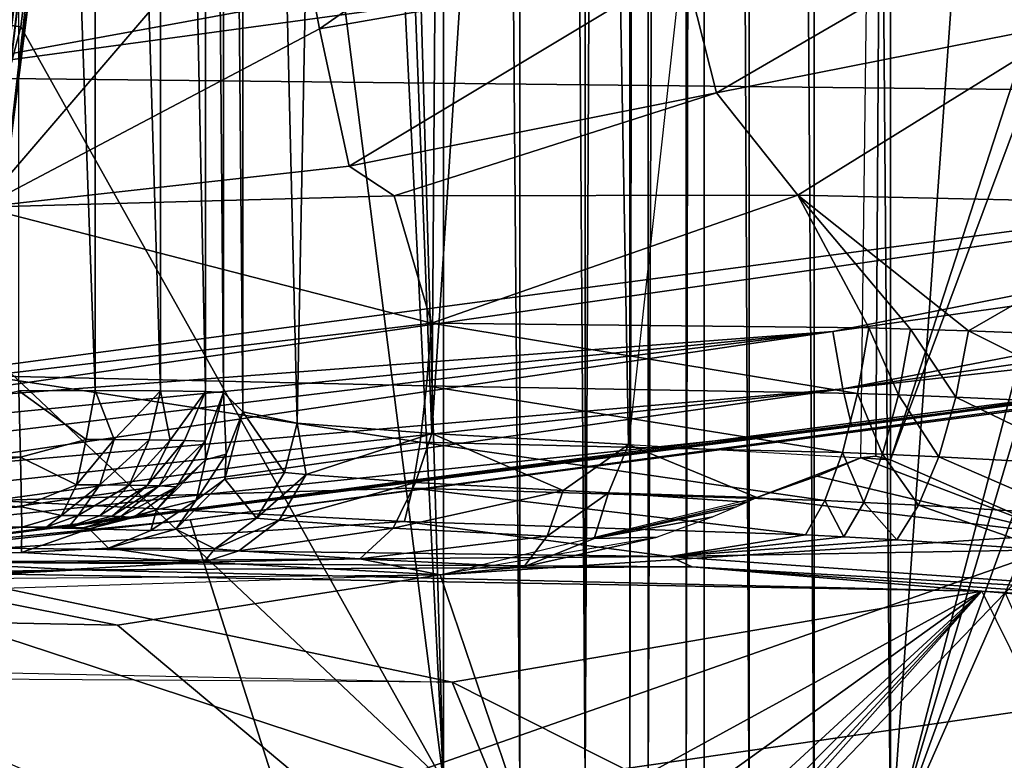
# Model space of a CAD drawing. Extents: x 0 to 60, y 0 to 37.
# Drawn here: x 14.5 to 17.4, y 4.7 to 6.9 of the extents above; entities that cross this region are included whole.
import ezdxf

# ---------------------------------------------------------------- set-up
doc = ezdxf.new("R2010")
doc.units = 0
doc.layers.add('PORCELANA', color=60, linetype='CONTINUOUS')

msp = doc.modelspace()

# ---------------------------------------------------------------- linework, layer by layer
at = {"layer": 'PORCELANA'}
for points in [[(16.8509, 32.4838, 40.3433), (17.0744, 4.4755, 40.3001), (17.0744, 32.5072, 40.3001), (16.8509, 32.4838, 40.3433)], [(17.0744, 4.4755, 40.3001), (18.65, 26.4914, 40.3001), (17.0744, 32.5072, 40.3001), (17.0744, 4.4755, 40.3001)], [(16.6597, 32.4609, 40.4665), (16.8509, 4.4989, 40.3433), (16.8509, 32.4838, 40.3433), (16.6597, 32.4609, 40.4665)], [(16.8509, 32.4838, 40.3433), (16.8509, 4.4989, 40.3433), (17.0744, 4.4755, 40.3001), (16.8509, 32.4838, 40.3433)], [(16.5281, 32.4391, 40.652), (16.6597, 4.5218, 40.4665), (16.6597, 32.4609, 40.4665), (16.5281, 32.4391, 40.652)], [(16.6597, 32.4609, 40.4665), (16.6597, 4.5218, 40.4665), (16.8509, 4.4989, 40.3433), (16.6597, 32.4609, 40.4665)], [(16.475, 4.5636, 40.8739), (16.475, 32.4191, 40.8739), (16.3636, 4.6774, 43.4263), (16.475, 4.5636, 40.8739)], [(16.3636, 4.6774, 43.4263), (16.475, 32.4191, 40.8739), (16.3636, 32.3053, 43.4263), (16.3636, 4.6774, 43.4263)], [(16.475, 4.5636, 40.8739), (16.5281, 32.4391, 40.652), (16.475, 32.4191, 40.8739), (16.475, 4.5636, 40.8739)], [(16.475, 4.5636, 40.8739), (16.5281, 4.5435, 40.652), (16.5281, 32.4391, 40.652), (16.475, 4.5636, 40.8739)], [(16.5281, 32.4391, 40.652), (16.5281, 4.5435, 40.652), (16.6597, 4.5218, 40.4665), (16.5281, 32.4391, 40.652)], [(15.7641, 32.2994, 44.0001), (15.3655, 18.4914, 44.0001), (15.7641, 4.6833, 44.0001), (15.7641, 32.2994, 44.0001)], [(15.9878, 4.6824, 43.9569), (15.9878, 32.3003, 43.9569), (15.7641, 32.2994, 44.0001), (15.9878, 4.6824, 43.9569)], [(15.9878, 4.6824, 43.9569), (15.7641, 32.2994, 44.0001), (15.7641, 4.6833, 44.0001), (15.9878, 4.6824, 43.9569)], [(16.179, 4.6809, 43.8336), (16.179, 32.3018, 43.8336), (15.9878, 32.3003, 43.9569), (16.179, 4.6809, 43.8336)], [(16.179, 4.6809, 43.8336), (15.9878, 32.3003, 43.9569), (15.9878, 4.6824, 43.9569), (16.179, 4.6809, 43.8336)], [(16.3105, 4.6792, 43.6481), (16.3105, 32.3035, 43.6481), (16.179, 4.6809, 43.8336), (16.3105, 4.6792, 43.6481)], [(16.179, 4.6809, 43.8336), (16.3105, 32.3035, 43.6481), (16.179, 32.3018, 43.8336), (16.179, 4.6809, 43.8336)], [(16.3636, 4.6774, 43.4263), (16.3636, 32.3053, 43.4263), (16.3105, 4.6792, 43.6481), (16.3636, 4.6774, 43.4263)], [(16.3105, 4.6792, 43.6481), (16.3636, 32.3053, 43.4263), (16.3105, 32.3035, 43.6481), (16.3105, 4.6792, 43.6481)], [(17.0744, 4.4755, 40.3001), (18.65, 10.4913, 40.3001), (18.65, 26.4914, 40.3001), (17.0744, 4.4755, 40.3001)], [(15.7641, 4.6833, 44.0001), (15.3655, 18.4914, 44.0001), (15.2719, 14.614, 44.0001), (15.7641, 4.6833, 44.0001)], [(11.2324, 3.8832, 83.6002), (14.5958, 12.4019, 83.6002), (8.8701, 17.7821, 83.6002), (11.2324, 3.8832, 83.6002)], [(15.7641, 4.6833, 44.0001), (15.2719, 14.614, 44.0001), (14.9914, 10.7457, 44.0001), (15.7641, 4.6833, 44.0001)], [(16.3067, 5.6717, 39.1621), (16.1806, 12.6403, 39.2235), (17.0744, 12.6448, 39.0001), (16.3067, 5.6717, 39.1621)], [(16.9872, 5.6319, 39.0021), (17.0744, 12.6448, 39.0001), (17.0313, 5.6373, 39.0006), (16.9872, 5.6319, 39.0021)], [(17.0744, 12.6448, 39.0001), (17.0744, 5.6264, 39.0001), (17.0313, 5.6373, 39.0006), (17.0744, 12.6448, 39.0001)], [(18.65, 10.4913, 39.0001), (17.0744, 5.6264, 39.0001), (17.0744, 12.6448, 39.0001), (18.65, 10.4913, 39.0001)], [(15.7298, 5.7036, 39.5577), (16.1806, 12.6403, 39.2235), (16.3067, 5.6717, 39.1621), (15.7298, 5.7036, 39.5577)], [(15.7298, 5.7036, 39.5577), (15.7788, 12.6008, 39.5104), (16.1806, 12.6403, 39.2235), (15.7298, 5.7036, 39.5577)], [(15.7298, 5.7036, 39.5577), (15.4649, 12.5372, 39.8904), (15.7788, 12.6008, 39.5104), (15.7298, 5.7036, 39.5577)], [(15.335, 5.7335, 40.1355), (15.1762, 12.3561, 40.8172), (15.4649, 12.5372, 39.8904), (15.335, 5.7335, 40.1355)], [(15.335, 5.7335, 40.1355), (15.4649, 12.5372, 39.8904), (15.7298, 5.7036, 39.5577), (15.335, 5.7335, 40.1355)], [(12.1729, 4.1243, 83.6002), (14.5958, 12.4019, 83.6002), (11.2324, 3.8832, 83.6002), (12.1729, 4.1243, 83.6002)], [(12.1729, 4.1243, 83.6002), (13.8825, 6.3496, 83.6002), (14.5958, 12.4019, 83.6002), (12.1729, 4.1243, 83.6002)], [(14.6646, 12.4073, 81.6002), (13.7928, 9.1248, 81.6002), (13.9722, 6.3583, 81.6002), (14.6646, 12.4073, 81.6002)], [(13.8825, 6.3496, 83.6002), (14.1232, 6.3117, 83.5368), (14.5958, 12.4019, 83.6002), (13.8825, 6.3496, 83.6002)], [(14.6927, 12.0377, 81.4502), (14.6646, 12.4073, 81.6002), (13.9722, 6.3583, 81.6002), (14.6927, 12.0377, 81.4502)], [(14.5958, 12.4019, 83.6002), (14.1232, 6.3117, 83.5368), (14.8239, 12.1186, 83.5332), (14.5958, 12.4019, 83.6002)], [(14.2351, 6.294, 81.6002), (13.5051, 8.6609, 81.6002), (14.9518, 12.374, 81.6002), (14.2351, 6.294, 81.6002)], [(14.2351, 6.294, 81.6002), (14.9518, 12.374, 81.6002), (14.3127, 6.2818, 81.6163), (14.2351, 6.294, 81.6002)], [(14.3127, 6.2818, 81.6163), (14.9518, 12.374, 81.6002), (15.0303, 12.1017, 81.627), (14.3127, 6.2818, 81.6163)], [(15.151, 12.3584, 81.8089), (15.0938, 12.3629, 83.122), (14.3759, 6.2718, 83.122), (15.151, 12.3584, 81.8089)], [(15.0938, 12.3629, 83.122), (15.0063, 12.1037, 83.3502), (14.3759, 6.2718, 83.122), (15.0938, 12.3629, 83.122)], [(15.151, 12.3584, 81.8089), (14.3759, 6.2718, 83.122), (14.4325, 6.2629, 81.8089), (15.151, 12.3584, 81.8089)], [(14.4604, 6.2893, 81.2002), (14.3798, 10.7499, 44.8949), (15.1564, 12.3727, 81.2002), (14.4604, 6.2893, 81.2002)], [(15.1299, 12.0936, 81.8002), (15.151, 12.3584, 81.8089), (14.4325, 6.2629, 81.8089), (15.1299, 12.0936, 81.8002)], [(15.1762, 12.3561, 40.8172), (15.1762, 5.7674, 40.8172), (15.1191, 12.1285, 42.1263), (15.1762, 12.3561, 40.8172)], [(15.1762, 5.7674, 40.8172), (15.1762, 12.3561, 40.8172), (15.335, 5.7335, 40.1355), (15.1762, 5.7674, 40.8172)], [(15.1191, 12.1285, 42.1263), (15.1191, 5.8238, 42.1263), (15.0668, 12.1165, 42.3462), (15.1191, 12.1285, 42.1263)], [(15.1191, 12.1285, 42.1263), (15.1762, 5.7674, 40.8172), (15.1191, 5.8238, 42.1263), (15.1191, 12.1285, 42.1263)], [(14.3028, 6.2833, 83.3627), (14.8239, 12.1186, 83.5332), (14.1232, 6.3117, 83.5368), (14.3028, 6.2833, 83.3627)], [(15.0063, 12.1037, 83.3502), (14.8239, 12.1186, 83.5332), (14.3028, 6.2833, 83.3627), (15.0063, 12.1037, 83.3502)], [(14.3759, 6.2718, 83.122), (15.0063, 12.1037, 83.3502), (14.3028, 6.2833, 83.3627), (14.3759, 6.2718, 83.122)], [(14.3127, 6.2818, 81.6163), (15.0303, 12.1017, 81.627), (14.3779, 6.2715, 81.6619), (14.3127, 6.2818, 81.6163)], [(14.3779, 6.2715, 81.6619), (15.0303, 12.1017, 81.627), (15.1032, 12.0958, 81.7002), (14.3779, 6.2715, 81.6619)], [(14.3779, 6.2715, 81.6619), (15.1032, 12.0958, 81.7002), (14.42, 6.2649, 81.7298), (14.3779, 6.2715, 81.6619)], [(14.42, 6.2649, 81.7298), (15.1032, 12.0958, 81.7002), (15.1299, 12.0936, 81.8002), (14.42, 6.2649, 81.7298)], [(14.42, 6.2649, 81.7298), (15.1299, 12.0936, 81.8002), (14.4325, 6.2629, 81.8089), (14.42, 6.2649, 81.7298)], [(14.7447, 12.1037, 42.6563), (14.7432, 5.8295, 42.6569), (14.5196, 12.105, 42.7001), (14.7447, 12.1037, 42.6563)], [(14.5196, 12.105, 42.7001), (14.7432, 5.8295, 42.6569), (14.5196, 5.8287, 42.7001), (14.5196, 12.105, 42.7001)], [(14.7447, 12.1037, 42.6563), (14.9345, 5.8288, 42.5336), (14.7432, 5.8295, 42.6569), (14.7447, 12.1037, 42.6563)], [(14.9361, 12.1078, 42.532), (14.9345, 5.8288, 42.5336), (14.7447, 12.1037, 42.6563), (14.9361, 12.1078, 42.532)], [(14.9361, 12.1078, 42.532), (15.066, 5.8268, 42.3481), (14.9345, 5.8288, 42.5336), (14.9361, 12.1078, 42.532)], [(15.0668, 12.1165, 42.3462), (15.066, 5.8268, 42.3481), (14.9361, 12.1078, 42.532), (15.0668, 12.1165, 42.3462)], [(15.0668, 12.1165, 42.3462), (15.1191, 5.8238, 42.1263), (15.066, 5.8268, 42.3481), (15.0668, 12.1165, 42.3462)], [(13.9722, 6.3583, 81.6002), (14.0653, 6.344, 81.3945), (14.6927, 12.0377, 81.4502), (13.9722, 6.3583, 81.6002)], [(14.6927, 12.0377, 81.4502), (14.0653, 6.344, 81.3945), (14.2386, 6.3175, 81.2514), (14.6927, 12.0377, 81.4502)], [(14.6927, 12.0377, 81.4502), (14.2386, 6.3175, 81.2514), (14.8751, 12.023, 81.2672), (14.6927, 12.0377, 81.4502)], [(14.8751, 12.023, 81.2672), (14.2386, 6.3175, 81.2514), (14.9723, 10.3357, 81.2002), (14.8751, 12.023, 81.2672)], [(14.5245, 6.8955, 44.0001), (14.9914, 10.7457, 44.0001), (14.3562, 6.92, 44.0381), (14.5245, 6.8955, 44.0001)], [(14.9914, 10.7457, 44.0001), (14.5245, 6.8955, 44.0001), (15.7641, 4.6833, 44.0001), (14.9914, 10.7457, 44.0001)], [(18.7505, 10.1163, 39.0001), (17.0744, 5.6264, 39.0001), (18.65, 10.4913, 39.0001), (18.7505, 10.1163, 39.0001)], [(17.0744, 4.4755, 40.3001), (18.7505, 10.1163, 40.3001), (18.65, 10.4913, 40.3001), (17.0744, 4.4755, 40.3001)], [(14.9723, 10.3357, 81.2002), (14.2386, 6.3175, 81.2514), (14.4564, 6.2841, 81.2002), (14.9723, 10.3357, 81.2002)], [(14.4564, 6.2841, 81.2002), (14.4604, 6.2893, 81.2002), (14.9723, 10.3357, 81.2002), (14.4564, 6.2841, 81.2002)], [(14.9723, 10.3357, 81.2002), (14.4604, 6.2893, 81.2002), (14.9754, 10.3354, 81.2002), (14.9723, 10.3357, 81.2002)], [(18.7505, 10.1163, 39.0001), (17.5744, 5.408, 39.0001), (17.0744, 5.6264, 39.0001), (18.7505, 10.1163, 39.0001)], [(19.0251, 9.8418, 40.3001), (18.7505, 10.1163, 40.3001), (17.0744, 4.4755, 40.3001), (19.0251, 9.8418, 40.3001)], [(17.0744, 4.4755, 40.3001), (19.4001, 9.7413, 40.3001), (19.0251, 9.8418, 40.3001), (17.0744, 4.4755, 40.3001)], [(19.6882, 4.2301, 40.3001), (19.4001, 9.7413, 40.3001), (17.0744, 4.4755, 40.3001), (19.6882, 4.2301, 40.3001)], [(15.3019, 7.4071, 34.2932), (14.1811, 7.9066, 34.2631), (14.4097, 6.3672, 34.2551), (15.3019, 7.4071, 34.2932)], [(20.3201, 6.6804, 5.4935), (14.1183, 6.748, 5.0459), (20.3201, 7.5892, 5.4935), (20.3201, 6.6804, 5.4935)], [(17.1969, 7.3111, 5.3023), (20.3201, 7.5892, 5.4935), (14.1183, 6.748, 5.0459), (17.1969, 7.3111, 5.3023)], [(16.3606, 7.556, 34.4711), (15.3019, 7.4071, 34.2932), (15.4003, 6.8895, 34.2919), (16.3606, 7.556, 34.4711)], [(15.4003, 6.8895, 34.2919), (16.4698, 7.0765, 34.4762), (16.3606, 7.556, 34.4711), (15.4003, 6.8895, 34.2919)], [(15.4003, 6.8895, 34.2919), (15.3019, 7.4071, 34.2932), (14.4097, 6.3672, 34.2551), (15.4003, 6.8895, 34.2919)], [(17.1969, 7.3111, 5.3023), (14.1183, 6.748, 5.0459), (14.0866, 6.9925, 5.1085), (17.1969, 7.3111, 5.3023)], [(17.5246, 7.26, 34.8159), (16.4698, 7.0765, 34.4762), (16.5643, 6.7016, 34.4793), (17.5246, 7.26, 34.8159)], [(17.5246, 7.26, 34.8159), (16.5643, 6.7016, 34.4793), (17.6256, 6.9122, 34.8274), (17.5246, 7.26, 34.8159)], [(15.4879, 6.4868, 34.2903), (16.4698, 7.0765, 34.4762), (15.4003, 6.8895, 34.2919), (15.4879, 6.4868, 34.2903)], [(16.5643, 6.7016, 34.4793), (16.4698, 7.0765, 34.4762), (15.4879, 6.4868, 34.2903), (16.5643, 6.7016, 34.4793)], [(14.3562, 6.92, 44.0381), (14.305, 6.0594, 44.0001), (14.5245, 6.8955, 44.0001), (14.3562, 6.92, 44.0381)], [(16.5643, 6.7016, 34.4793), (16.8027, 6.4017, 34.5209), (17.6256, 6.9122, 34.8274), (16.5643, 6.7016, 34.4793)], [(17.6256, 6.9122, 34.8274), (16.8027, 6.4017, 34.5209), (17.9484, 6.3762, 34.9069), (17.6256, 6.9122, 34.8274)], [(15.7641, 4.6833, 44.0001), (14.5245, 6.8955, 44.0001), (14.305, 6.0594, 44.0001), (15.7641, 4.6833, 44.0001)], [(15.4003, 6.8895, 34.2919), (14.4097, 6.3672, 34.2551), (15.4879, 6.4868, 34.2903), (15.4003, 6.8895, 34.2919)], [(14.1183, 5.8572, 5.0459), (14.1183, 6.748, 5.0459), (20.3201, 6.6804, 5.4935), (14.1183, 5.8572, 5.0459)], [(15.4879, 6.4868, 34.2903), (15.6192, 6.3997, 34.3016), (16.5643, 6.7016, 34.4793), (15.4879, 6.4868, 34.2903)], [(16.5643, 6.7016, 34.4793), (15.6192, 6.3997, 34.3016), (16.8027, 6.4017, 34.5209), (16.5643, 6.7016, 34.4793)], [(14.1183, 5.8572, 5.0459), (20.3201, 6.6804, 5.4935), (14.1124, 5.7915, 5.0412), (14.1183, 5.8572, 5.0459)], [(14.1124, 5.7915, 5.0412), (20.3201, 6.6804, 5.4935), (16.9048, 6.0029, 5.2114), (14.1124, 5.7915, 5.0412)], [(20.3526, 6.4901, 5.4572), (16.9048, 6.0029, 5.2114), (20.3201, 6.6804, 5.4935), (20.3526, 6.4901, 5.4572)], [(15.4879, 6.4868, 34.2903), (14.4097, 6.3672, 34.2551), (15.6192, 6.3997, 34.3016), (15.4879, 6.4868, 34.2903)], [(16.9348, 5.8342, 5.1007), (16.9048, 6.0029, 5.2114), (20.3526, 6.4901, 5.4572), (16.9348, 5.8342, 5.1007)], [(16.9348, 5.8342, 5.1007), (20.3526, 6.4901, 5.4572), (20.3856, 6.3291, 5.3494), (16.9348, 5.8342, 5.1007)], [(15.6192, 6.3997, 34.3016), (14.4097, 6.3672, 34.2551), (15.7284, 6.0273, 34.3743), (15.6192, 6.3997, 34.3016)], [(15.6192, 6.3997, 34.3016), (15.7284, 6.0273, 34.3743), (16.8027, 6.4017, 34.5209), (15.6192, 6.3997, 34.3016)], [(16.8027, 6.4017, 34.5209), (15.7284, 6.0273, 34.3743), (17.011, 6.0128, 34.6286), (16.8027, 6.4017, 34.5209)], [(16.8027, 6.4017, 34.5209), (17.133, 6.0094, 34.6637), (17.303, 6.0043, 34.7159), (16.8027, 6.4017, 34.5209)], [(16.8027, 6.4017, 34.5209), (17.011, 6.0128, 34.6286), (17.133, 6.0094, 34.6637), (16.8027, 6.4017, 34.5209)], [(17.303, 6.0043, 34.7159), (17.9484, 6.3762, 34.9069), (16.8027, 6.4017, 34.5209), (17.303, 6.0043, 34.7159)], [(15.7284, 6.0273, 34.3743), (14.4097, 6.3672, 34.2551), (14.4234, 5.8724, 34.3858), (15.7284, 6.0273, 34.3743)], [(17.303, 6.0043, 34.7159), (17.7797, 5.9863, 34.8834), (17.9484, 6.3762, 34.9069), (17.303, 6.0043, 34.7159)], [(20.4141, 6.2224, 5.187), (16.9348, 5.8342, 5.1007), (20.3856, 6.3291, 5.3494), (20.4141, 6.2224, 5.187)], [(20.4141, 6.2224, 5.187), (16.9613, 5.7241, 4.9309), (16.9348, 5.8342, 5.1007), (20.4141, 6.2224, 5.187)], [(20.4336, 6.1864, 4.9948), (16.9613, 5.7241, 4.9309), (20.4141, 6.2224, 5.187), (20.4336, 6.1864, 4.9948)], [(20.4336, 6.1864, 4.9948), (13.5562, 5.291, 4.5003), (16.9613, 5.7241, 4.9309), (20.4336, 6.1864, 4.9948)], [(20.0385, 6.125, 3.1922), (13.5562, 5.291, 4.5003), (20.4336, 6.1864, 4.9948), (20.0385, 6.125, 3.1922)], [(20.0001, 6.1191, 3), (13.5562, 5.291, 4.5003), (20.0385, 6.125, 3.1922), (20.0001, 6.1191, 3)], [(15.0215, 5.4509), (13.5562, 5.291, 4.5003), (20.0001, 6.1191, 3), (15.0215, 5.4509)], [(15.0215, 5.4509), (20.0001, 6.1191, 3), (19.4673, 6.0383), (15.0215, 5.4509)], [(13.9051, 5.2931, 44.0001), (15.7641, 4.6833, 44.0001), (14.305, 6.0594, 44.0001), (13.9051, 5.2931, 44.0001)], [(15.2995, 4.5771), (15.0215, 5.4509), (19.4673, 6.0383), (15.2995, 4.5771)], [(15.2995, 4.5771), (19.4673, 6.0383), (22.6882, 5.6471), (15.2995, 4.5771)], [(25.9037, 6.0426, 0.0536), (25.9323, 5.899, 0.2), (17.331, 4.6273, 0.0536), (25.9037, 6.0426, 0.0536)], [(17.331, 4.6273, 0.0536), (22.6882, 5.6471), (25.9037, 6.0426, 0.0536), (17.331, 4.6273, 0.0536)], [(15.7284, 6.0273, 34.3743), (14.4234, 5.8724, 34.3858), (15.7141, 5.8434, 34.462), (15.7284, 6.0273, 34.3743)], [(16.9776, 5.821, 34.7099), (15.7284, 6.0273, 34.3743), (15.7141, 5.8434, 34.462), (16.9776, 5.821, 34.7099)], [(16.9776, 5.821, 34.7099), (17.011, 6.0128, 34.6286), (15.7284, 6.0273, 34.3743), (16.9776, 5.821, 34.7099)], [(17.0978, 5.8168, 34.7442), (17.011, 6.0128, 34.6286), (16.9776, 5.821, 34.7099), (17.0978, 5.8168, 34.7442)], [(17.133, 6.0094, 34.6637), (17.011, 6.0128, 34.6286), (17.0978, 5.8168, 34.7442), (17.133, 6.0094, 34.6637)], [(17.133, 6.0094, 34.6637), (17.0978, 5.8168, 34.7442), (17.2654, 5.8104, 34.7953), (17.133, 6.0094, 34.6637)], [(17.303, 6.0043, 34.7159), (17.133, 6.0094, 34.6637), (17.2654, 5.8104, 34.7953), (17.303, 6.0043, 34.7159)], [(17.303, 6.0043, 34.7159), (17.2654, 5.8104, 34.7953), (17.7356, 5.7889, 34.9592), (17.303, 6.0043, 34.7159)], [(17.7356, 5.7889, 34.9592), (17.7797, 5.9863, 34.8834), (17.303, 6.0043, 34.7159), (17.7356, 5.7889, 34.9592)], [(14.1068, 5.6648, 5.0075), (16.9048, 6.0029, 5.2114), (14.091, 5.5877, 4.9681), (14.1068, 5.6648, 5.0075)], [(14.091, 5.5877, 4.9681), (16.9048, 6.0029, 5.2114), (16.9348, 5.8342, 5.1007), (14.091, 5.5877, 4.9681)], [(14.1085, 5.727, 5.0284), (16.9048, 6.0029, 5.2114), (14.1068, 5.6648, 5.0075), (14.1085, 5.727, 5.0284)], [(14.1124, 5.7915, 5.0412), (16.9048, 6.0029, 5.2114), (14.1085, 5.727, 5.0284), (14.1124, 5.7915, 5.0412)], [(17.331, 4.6273, 0.0536), (25.9323, 5.899, 0.2), (17.3501, 4.4821, 0.2), (17.331, 4.6273, 0.0536)], [(25.9323, 5.899, 0.2), (23.6069, 5.4035, 0.4), (17.3501, 4.4821, 0.2), (25.9323, 5.899, 0.2)], [(14.4428, 5.5072, 34.7442), (15.6954, 5.6782, 34.588), (14.4234, 5.8724, 34.3858), (14.4428, 5.5072, 34.7442)], [(15.7141, 5.8434, 34.462), (14.4234, 5.8724, 34.3858), (15.6954, 5.6782, 34.588), (15.7141, 5.8434, 34.462)], [(16.9613, 5.7241, 4.9309), (13.917, 5.4044, 4.7911), (16.9348, 5.8342, 5.1007), (16.9613, 5.7241, 4.9309)], [(16.9348, 5.8342, 5.1007), (13.917, 5.4044, 4.7911), (14.0498, 5.5174, 4.9166), (16.9348, 5.8342, 5.1007)], [(16.9348, 5.8342, 5.1007), (14.0498, 5.5174, 4.9166), (14.091, 5.5877, 4.9681), (16.9348, 5.8342, 5.1007)], [(15.7141, 5.8434, 34.462), (15.6954, 5.6782, 34.588), (16.9335, 5.6481, 34.8316), (15.7141, 5.8434, 34.462)], [(16.9335, 5.6481, 34.8316), (16.9776, 5.821, 34.7099), (15.7141, 5.8434, 34.462), (16.9335, 5.6481, 34.8316)], [(14.5236, 5.6338, 42.6494), (13.7365, 5.6601, 42.6734), (14.5196, 5.8287, 42.7001), (14.5236, 5.6338, 42.6494)], [(14.7432, 5.8295, 42.6569), (14.7165, 5.6861, 42.6387), (14.5196, 5.8287, 42.7001), (14.7432, 5.8295, 42.6569)], [(14.7165, 5.6861, 42.6387), (14.5236, 5.6338, 42.6494), (14.5196, 5.8287, 42.7001), (14.7165, 5.6861, 42.6387)], [(14.7432, 5.8295, 42.6569), (14.7982, 5.686, 42.6013), (14.7165, 5.6861, 42.6387), (14.7432, 5.8295, 42.6569)], [(14.9345, 5.8288, 42.5336), (14.7982, 5.686, 42.6013), (14.7432, 5.8295, 42.6569), (14.9345, 5.8288, 42.5336)], [(14.9345, 5.8288, 42.5336), (14.9009, 5.6853, 42.5283), (14.7982, 5.686, 42.6013), (14.9345, 5.8288, 42.5336)], [(14.9345, 5.8288, 42.5336), (14.9629, 5.6844, 42.4635), (14.9009, 5.6853, 42.5283), (14.9345, 5.8288, 42.5336)], [(15.066, 5.8268, 42.3481), (14.9629, 5.6844, 42.4635), (14.9345, 5.8288, 42.5336), (15.066, 5.8268, 42.3481)], [(15.066, 5.8268, 42.3481), (15.005, 5.6834, 42.4048), (14.9629, 5.6844, 42.4635), (15.066, 5.8268, 42.3481)], [(15.005, 5.6834, 42.4048), (15.066, 5.8268, 42.3481), (15.0654, 5.681, 42.2742), (15.005, 5.6834, 42.4048)], [(15.0654, 5.681, 42.2742), (15.066, 5.8268, 42.3481), (15.1191, 5.8238, 42.1263), (15.0654, 5.681, 42.2742)], [(15.0654, 5.681, 42.2742), (15.1191, 5.8238, 42.1263), (15.0663, 5.626, 42.1325), (15.0654, 5.681, 42.2742)], [(15.1191, 5.8238, 42.1263), (15.1266, 5.6432, 41.3224), (15.0663, 5.626, 42.1325), (15.1191, 5.8238, 42.1263)], [(15.1762, 5.7674, 40.8172), (15.1266, 5.6432, 41.3224), (15.1191, 5.8238, 42.1263), (15.1762, 5.7674, 40.8172)], [(17.0513, 5.6432, 34.8653), (16.9776, 5.821, 34.7099), (16.9335, 5.6481, 34.8316), (17.0513, 5.6432, 34.8653)], [(17.0513, 5.6432, 34.8653), (17.0978, 5.8168, 34.7442), (16.9776, 5.821, 34.7099), (17.0513, 5.6432, 34.8653)], [(17.2156, 5.6356, 34.9155), (17.0978, 5.8168, 34.7442), (17.0513, 5.6432, 34.8653), (17.2156, 5.6356, 34.9155)], [(17.2156, 5.6356, 34.9155), (17.2654, 5.8104, 34.7953), (17.0978, 5.8168, 34.7442), (17.2156, 5.6356, 34.9155)], [(17.6764, 5.6108, 35.0764), (17.2654, 5.8104, 34.7953), (17.2156, 5.6356, 34.9155), (17.6764, 5.6108, 35.0764)], [(17.6764, 5.6108, 35.0764), (17.7356, 5.7889, 34.9592), (17.2654, 5.8104, 34.7953), (17.6764, 5.6108, 35.0764)], [(15.1233, 5.5694, 40.8234), (15.1266, 5.6432, 41.3224), (15.1762, 5.7674, 40.8172), (15.1233, 5.5694, 40.8234)], [(15.2977, 5.5895, 40.1532), (15.1233, 5.5694, 40.8234), (15.1762, 5.7674, 40.8172), (15.2977, 5.5895, 40.1532)], [(15.2977, 5.5895, 40.1532), (15.1762, 5.7674, 40.8172), (15.335, 5.7335, 40.1355), (15.2977, 5.5895, 40.1532)], [(16.9613, 5.7241, 4.9309), (13.5562, 5.291, 4.5003), (13.917, 5.4044, 4.7911), (16.9613, 5.7241, 4.9309)], [(15.3612, 5.5831, 40.0173), (15.2977, 5.5895, 40.1532), (15.335, 5.7335, 40.1355), (15.3612, 5.5831, 40.0173)], [(15.7298, 5.7036, 39.5577), (15.3612, 5.5831, 40.0173), (15.335, 5.7335, 40.1355), (15.7298, 5.7036, 39.5577)], [(14.7165, 5.6861, 42.6387), (14.6881, 5.5534, 42.5597), (14.5236, 5.6338, 42.6494), (14.7165, 5.6861, 42.6387)], [(14.7982, 5.686, 42.6013), (14.6881, 5.5534, 42.5597), (14.7165, 5.6861, 42.6387), (14.7982, 5.686, 42.6013)], [(14.7982, 5.686, 42.6013), (14.7566, 5.5533, 42.5283), (14.6881, 5.5534, 42.5597), (14.7982, 5.686, 42.6013)], [(14.9009, 5.6853, 42.5283), (14.7566, 5.5533, 42.5283), (14.7982, 5.686, 42.6013), (14.9009, 5.6853, 42.5283)], [(15.6816, 5.5601, 39.5681), (15.3612, 5.5831, 40.0173), (15.7298, 5.7036, 39.5577), (15.6816, 5.5601, 39.5681)], [(15.6816, 5.5601, 39.5681), (15.7298, 5.7036, 39.5577), (16.1149, 5.5362, 39.2288), (15.6816, 5.5601, 39.5681)], [(16.1149, 5.5362, 39.2288), (15.7298, 5.7036, 39.5577), (16.3067, 5.6717, 39.1621), (16.1149, 5.5362, 39.2288)], [(14.5236, 5.6338, 42.6494), (13.7422, 5.5273, 42.5891), (13.7365, 5.6601, 42.6734), (14.5236, 5.6338, 42.6494)], [(15.6732, 5.543, 34.7454), (15.6954, 5.6782, 34.588), (14.4428, 5.5072, 34.7442), (15.6732, 5.543, 34.7454)], [(14.9009, 5.6853, 42.5283), (14.8429, 5.5524, 42.467), (14.7566, 5.5533, 42.5283), (14.9009, 5.6853, 42.5283)], [(14.9629, 5.6844, 42.4635), (14.8429, 5.5524, 42.467), (14.9009, 5.6853, 42.5283), (14.9629, 5.6844, 42.4635)], [(14.9629, 5.6844, 42.4635), (14.8951, 5.5512, 42.4126), (14.8429, 5.5524, 42.467), (14.9629, 5.6844, 42.4635)], [(15.005, 5.6834, 42.4048), (14.8951, 5.5512, 42.4126), (14.9629, 5.6844, 42.4635), (15.005, 5.6834, 42.4048)], [(15.005, 5.6834, 42.4048), (14.9306, 5.5501, 42.3633), (14.8951, 5.5512, 42.4126), (15.005, 5.6834, 42.4048)], [(15.0654, 5.681, 42.2742), (14.9306, 5.5501, 42.3633), (15.005, 5.6834, 42.4048), (15.0654, 5.681, 42.2742)], [(15.0654, 5.681, 42.2742), (14.9816, 5.5471, 42.2536), (14.9306, 5.5501, 42.3633), (15.0654, 5.681, 42.2742)], [(15.0663, 5.626, 42.1325), (14.9816, 5.5471, 42.2536), (15.0654, 5.681, 42.2742), (15.0663, 5.626, 42.1325)], [(15.6732, 5.543, 34.7454), (16.8815, 5.507, 34.9865), (15.6954, 5.6782, 34.588), (15.6732, 5.543, 34.7454)], [(16.9335, 5.6481, 34.8316), (15.6954, 5.6782, 34.588), (16.8815, 5.507, 34.9865), (16.9335, 5.6481, 34.8316)], [(16.1149, 5.5362, 39.2288), (16.3067, 5.6717, 39.1621), (16.2477, 5.5292, 39.1593), (16.1149, 5.5362, 39.2288)], [(16.2477, 5.5292, 39.1593), (16.3067, 5.6717, 39.1621), (16.6821, 5.5158, 39.0173), (16.2477, 5.5292, 39.1593)], [(16.9872, 5.6319, 39.0021), (16.6821, 5.5158, 39.0173), (16.3067, 5.6717, 39.1621), (16.9872, 5.6319, 39.0021)], [(14.5266, 5.4883, 42.5101), (13.7422, 5.5273, 42.5891), (14.5236, 5.6338, 42.6494), (14.5266, 5.4883, 42.5101)], [(14.6881, 5.5534, 42.5597), (14.5266, 5.4883, 42.5101), (14.5236, 5.6338, 42.6494), (14.6881, 5.5534, 42.5597)], [(15.0663, 5.626, 42.1325), (15.1266, 5.6432, 41.3224), (15.039, 5.5086, 41.3244), (15.0663, 5.626, 42.1325)], [(15.1233, 5.5694, 40.8234), (15.039, 5.5086, 41.3244), (15.1266, 5.6432, 41.3224), (15.1233, 5.5694, 40.8234)], [(17.331, 4.6273, 0.0536), (15.2995, 4.5771), (22.6882, 5.6471), (17.331, 4.6273, 0.0536)], [(16.8597, 5.5786, 39.0088), (16.6821, 5.5158, 39.0173), (16.9872, 5.6319, 39.0021), (16.8597, 5.5786, 39.0088)], [(16.9872, 5.6319, 39.0021), (17.5744, 5.408, 39.0001), (16.8597, 5.5786, 39.0088), (16.9872, 5.6319, 39.0021)], [(16.9335, 5.6481, 34.8316), (16.8815, 5.507, 34.9865), (16.9964, 5.5014, 35.0198), (16.9335, 5.6481, 34.8316)], [(16.9335, 5.6481, 34.8316), (16.9964, 5.5014, 35.0198), (17.0513, 5.6432, 34.8653), (16.9335, 5.6481, 34.8316)], [(17.0313, 5.6373, 39.0006), (17.0744, 5.6264, 39.0001), (16.9872, 5.6319, 39.0021), (17.0313, 5.6373, 39.0006)], [(16.9872, 5.6319, 39.0021), (17.0744, 5.6264, 39.0001), (17.5744, 5.408, 39.0001), (16.9872, 5.6319, 39.0021)], [(17.0513, 5.6432, 34.8653), (16.9964, 5.5014, 35.0198), (17.1567, 5.4931, 35.0693), (17.0513, 5.6432, 34.8653)], [(17.0513, 5.6432, 34.8653), (17.1567, 5.4931, 35.0693), (17.2156, 5.6356, 34.9155), (17.0513, 5.6432, 34.8653)], [(17.2156, 5.6356, 34.9155), (17.1567, 5.4931, 35.0693), (17.6062, 5.4657, 35.2281), (17.2156, 5.6356, 34.9155)], [(17.2156, 5.6356, 34.9155), (17.6062, 5.4657, 35.2281), (17.6764, 5.6108, 35.0764), (17.2156, 5.6356, 34.9155)], [(15.039, 5.5086, 41.3244), (14.9225, 5.48, 42.1325), (15.0663, 5.626, 42.1325), (15.039, 5.5086, 41.3244)], [(14.9816, 5.5471, 42.2536), (15.0663, 5.626, 42.1325), (14.9225, 5.48, 42.1325), (14.9816, 5.5471, 42.2536)], [(15.2162, 5.4555, 40.124), (15.1233, 5.5694, 40.8234), (15.2977, 5.5895, 40.1532), (15.2162, 5.4555, 40.124)], [(15.3612, 5.5831, 40.0173), (15.2162, 5.4555, 40.124), (15.2977, 5.5895, 40.1532), (15.3612, 5.5831, 40.0173)], [(15.2823, 5.4491, 39.9818), (15.2162, 5.4555, 40.124), (15.3612, 5.5831, 40.0173), (15.2823, 5.4491, 39.9818)], [(15.6816, 5.5601, 39.5681), (15.2823, 5.4491, 39.9818), (15.3612, 5.5831, 40.0173), (15.6816, 5.5601, 39.5681)], [(16.8597, 5.5786, 39.0088), (17.5744, 5.408, 39.0001), (16.6821, 5.5158, 39.0173), (16.8597, 5.5786, 39.0088)], [(15.6492, 5.4455, 34.9229), (15.6732, 5.543, 34.7454), (14.4428, 5.5072, 34.7442), (15.6492, 5.4455, 34.9229)], [(14.6881, 5.5534, 42.5597), (14.6442, 5.4633, 42.4388), (14.5266, 5.4883, 42.5101), (14.6881, 5.5534, 42.5597)], [(14.7566, 5.5533, 42.5283), (14.6442, 5.4633, 42.4388), (14.6881, 5.5534, 42.5597), (14.7566, 5.5533, 42.5283)], [(14.7566, 5.5533, 42.5283), (14.6935, 5.4631, 42.4162), (14.6442, 5.4633, 42.4388), (14.7566, 5.5533, 42.5283)], [(14.8429, 5.5524, 42.467), (14.6935, 5.4631, 42.4162), (14.7566, 5.5533, 42.5283), (14.8429, 5.5524, 42.467)], [(14.8429, 5.5524, 42.467), (14.7555, 5.4623, 42.372), (14.6935, 5.4631, 42.4162), (14.8429, 5.5524, 42.467)], [(14.8951, 5.5512, 42.4126), (14.7555, 5.4623, 42.372), (14.8429, 5.5524, 42.467), (14.8951, 5.5512, 42.4126)], [(14.793, 5.4612, 42.3327), (14.7555, 5.4623, 42.372), (14.8951, 5.5512, 42.4126), (14.793, 5.4612, 42.3327)], [(14.793, 5.4612, 42.3327), (14.8951, 5.5512, 42.4126), (14.9306, 5.5501, 42.3633), (14.793, 5.4612, 42.3327)], [(14.8184, 5.4602, 42.2971), (14.793, 5.4612, 42.3327), (14.9306, 5.5501, 42.3633), (14.8184, 5.4602, 42.2971)], [(14.8184, 5.4602, 42.2971), (14.9306, 5.5501, 42.3633), (14.9816, 5.5471, 42.2536), (14.8184, 5.4602, 42.2971)], [(14.9816, 5.5471, 42.2536), (14.8549, 5.4575, 42.218), (14.8184, 5.4602, 42.2971), (14.9816, 5.5471, 42.2536)], [(14.9816, 5.5471, 42.2536), (14.9225, 5.48, 42.1325), (14.8549, 5.4575, 42.218), (14.9816, 5.5471, 42.2536)], [(14.9792, 5.4234, 40.8234), (15.039, 5.5086, 41.3244), (15.1233, 5.5694, 40.8234), (14.9792, 5.4234, 40.8234)], [(15.1233, 5.5694, 40.8234), (15.2162, 5.4555, 40.124), (14.9792, 5.4234, 40.8234), (15.1233, 5.5694, 40.8234)], [(15.6162, 5.4262, 39.5117), (15.2823, 5.4491, 39.9818), (15.6816, 5.5601, 39.5681), (15.6162, 5.4262, 39.5117)], [(16.1149, 5.5362, 39.2288), (15.6162, 5.4262, 39.5117), (15.6816, 5.5601, 39.5681), (16.1149, 5.5362, 39.2288)], [(16.8254, 5.4063, 35.1624), (15.6732, 5.543, 34.7454), (15.6492, 5.4455, 34.9229), (16.8254, 5.4063, 35.1624)], [(16.8254, 5.4063, 35.1624), (16.8815, 5.507, 34.9865), (15.6732, 5.543, 34.7454), (16.8254, 5.4063, 35.1624)], [(14.5266, 5.4883, 42.5101), (13.7461, 5.4373, 42.46), (13.7422, 5.5273, 42.5891), (14.5266, 5.4883, 42.5101)], [(16.1149, 5.5362, 39.2288), (16.0677, 5.4024, 39.1565), (15.6162, 5.4262, 39.5117), (16.1149, 5.5362, 39.2288)], [(16.6821, 5.5158, 39.0173), (17.5744, 5.408, 39.0001), (15.7539, 5.2894, 39.03), (16.6821, 5.5158, 39.0173)], [(16.2477, 5.5292, 39.1593), (16.0677, 5.4024, 39.1565), (16.1149, 5.5362, 39.2288), (16.2477, 5.5292, 39.1593)], [(16.2477, 5.5292, 39.1593), (16.2061, 5.3954, 39.0838), (16.0677, 5.4024, 39.1565), (16.2477, 5.5292, 39.1593)], [(16.6542, 5.5024, 39.0176), (16.2061, 5.3954, 39.0838), (16.2477, 5.5292, 39.1593), (16.6542, 5.5024, 39.0176)], [(16.2477, 5.5292, 39.1593), (16.6821, 5.5158, 39.0173), (16.6542, 5.5024, 39.0176), (16.2477, 5.5292, 39.1593)], [(14.5266, 5.4883, 42.5101), (14.5279, 5.4291, 42.3176), (13.7461, 5.4373, 42.46), (14.5266, 5.4883, 42.5101)], [(14.4428, 5.5072, 34.7442), (14.4627, 5.3675, 35.2364), (15.6492, 5.4455, 34.9229), (14.4428, 5.5072, 34.7442)], [(14.6442, 5.4633, 42.4388), (14.5279, 5.4291, 42.3176), (14.5266, 5.4883, 42.5101), (14.6442, 5.4633, 42.4388)], [(14.9792, 5.4234, 40.8234), (14.9057, 5.4192, 41.3224), (15.039, 5.5086, 41.3244), (14.9792, 5.4234, 40.8234)], [(15.039, 5.5086, 41.3244), (14.9057, 5.4192, 41.3224), (14.9225, 5.48, 42.1325), (15.039, 5.5086, 41.3244)], [(16.6233, 5.4885, 39.0179), (16.2061, 5.3954, 39.0838), (16.6542, 5.5024, 39.0176), (16.6233, 5.4885, 39.0179)], [(16.6233, 5.4885, 39.0179), (16.5538, 5.4593, 39.0187), (16.2061, 5.3954, 39.0838), (16.6233, 5.4885, 39.0179)], [(16.8254, 5.4063, 35.1624), (16.9373, 5.4004, 35.1953), (16.8815, 5.507, 34.9865), (16.8254, 5.4063, 35.1624)], [(16.9964, 5.5014, 35.0198), (16.8815, 5.507, 34.9865), (16.9373, 5.4004, 35.1953), (16.9964, 5.5014, 35.0198)], [(16.9964, 5.5014, 35.0198), (16.9373, 5.4004, 35.1953), (17.0932, 5.3916, 35.2443), (16.9964, 5.5014, 35.0198)], [(16.9964, 5.5014, 35.0198), (17.0932, 5.3916, 35.2443), (17.1567, 5.4931, 35.0693), (16.9964, 5.5014, 35.0198)], [(17.1567, 5.4931, 35.0693), (17.0932, 5.3916, 35.2443), (17.5304, 5.3631, 35.4013), (17.1567, 5.4931, 35.0693)], [(17.1567, 5.4931, 35.0693), (17.5304, 5.3631, 35.4013), (17.6062, 5.4657, 35.2281), (17.1567, 5.4931, 35.0693)], [(14.5279, 5.4291, 42.3176), (14.6442, 5.4633, 42.4388), (14.6015, 5.4299, 42.3032), (14.5279, 5.4291, 42.3176)], [(14.6015, 5.4299, 42.3032), (14.6442, 5.4633, 42.4388), (14.6935, 5.4631, 42.4162), (14.6015, 5.4299, 42.3032)], [(14.6015, 5.4299, 42.3032), (14.6935, 5.4631, 42.4162), (14.6646, 5.4292, 42.2621), (14.6015, 5.4299, 42.3032)], [(14.6646, 5.4292, 42.2621), (14.6935, 5.4631, 42.4162), (14.7555, 5.4623, 42.372), (14.6646, 5.4292, 42.2621)], [(14.6646, 5.4292, 42.2621), (14.7555, 5.4623, 42.372), (14.793, 5.4612, 42.3327), (14.6646, 5.4292, 42.2621)], [(14.6646, 5.4292, 42.2621), (14.793, 5.4612, 42.3327), (14.8184, 5.4602, 42.2971), (14.6646, 5.4292, 42.2621)], [(14.8184, 5.4602, 42.2971), (14.7079, 5.4272, 42.2003), (14.6646, 5.4292, 42.2621), (14.8184, 5.4602, 42.2971)], [(14.8184, 5.4602, 42.2971), (14.8549, 5.4575, 42.218), (14.7079, 5.4272, 42.2003), (14.8184, 5.4602, 42.2971)], [(14.8549, 5.4575, 42.218), (14.7254, 5.4243, 42.1263), (14.7079, 5.4272, 42.2003), (14.8549, 5.4575, 42.218)], [(14.9057, 5.4192, 41.3224), (14.7254, 5.4243, 42.1263), (14.9225, 5.48, 42.1325), (14.9057, 5.4192, 41.3224)], [(14.8549, 5.4575, 42.218), (14.9225, 5.48, 42.1325), (14.7254, 5.4243, 42.1263), (14.8549, 5.4575, 42.218)], [(14.9792, 5.4234, 40.8234), (15.2162, 5.4555, 40.124), (15.0934, 5.3659, 40.0755), (14.9792, 5.4234, 40.8234)], [(15.0934, 5.3659, 40.0755), (15.2162, 5.4555, 40.124), (15.2823, 5.4491, 39.9818), (15.0934, 5.3659, 40.0755)], [(16.2061, 5.3954, 39.0838), (16.5538, 5.4593, 39.0187), (16.3903, 5.4001, 39.0206), (16.2061, 5.3954, 39.0838)], [(10.5581, 5.0153), (13.5562, 5.291, 4.5003), (15.0215, 5.4509), (10.5581, 5.0153)], [(10.5581, 5.0153), (15.0215, 5.4509), (15.2995, 4.5771), (10.5581, 5.0153)], [(13.7461, 5.4373, 42.46), (14.5279, 5.4291, 42.3176), (12.9607, 5.3618, 42.3176), (13.7461, 5.4373, 42.46)], [(12.9607, 5.3618, 42.3176), (14.5279, 5.4291, 42.3176), (13.5806, 5.3229, 40.6271), (12.9607, 5.3618, 42.3176)], [(13.5806, 5.3229, 40.6271), (14.5279, 5.4291, 42.3176), (14.5271, 5.3549, 40.6196), (13.5806, 5.3229, 40.6271)], [(15.6492, 5.4455, 34.9229), (14.4627, 5.3675, 35.2364), (16.4261, 5.3433, 35.4489), (15.6492, 5.4455, 34.9229)], [(14.5271, 5.3549, 40.6196), (14.5279, 5.4291, 42.3176), (14.7254, 5.4243, 42.1263), (14.5271, 5.3549, 40.6196)], [(14.5279, 5.4291, 42.3176), (14.6015, 5.4299, 42.3032), (14.7254, 5.4243, 42.1263), (14.5279, 5.4291, 42.3176)], [(14.7254, 5.4243, 42.1263), (14.6015, 5.4299, 42.3032), (14.6646, 5.4292, 42.2621), (14.7254, 5.4243, 42.1263)], [(14.7254, 5.4243, 42.1263), (14.6646, 5.4292, 42.2621), (14.7079, 5.4272, 42.2003), (14.7254, 5.4243, 42.1263)], [(15.0934, 5.3659, 40.0755), (15.2823, 5.4491, 39.9818), (15.1638, 5.3594, 39.9239), (15.0934, 5.3659, 40.0755)], [(15.6162, 5.4262, 39.5117), (15.1638, 5.3594, 39.9239), (15.2823, 5.4491, 39.9818), (15.6162, 5.4262, 39.5117)], [(15.6492, 5.4455, 34.9229), (16.4261, 5.3433, 35.4489), (16.8254, 5.4063, 35.1624), (15.6492, 5.4455, 34.9229)], [(14.7254, 5.4243, 42.1263), (14.7819, 5.3678, 40.8172), (14.5271, 5.3549, 40.6196), (14.7254, 5.4243, 42.1263)], [(14.9057, 5.4192, 41.3224), (14.7819, 5.3678, 40.8172), (14.7254, 5.4243, 42.1263), (14.9057, 5.4192, 41.3224)], [(14.9792, 5.4234, 40.8234), (14.7819, 5.3678, 40.8172), (14.9057, 5.4192, 41.3224), (14.9792, 5.4234, 40.8234)], [(15.0934, 5.3659, 40.0755), (14.7819, 5.3678, 40.8172), (14.9792, 5.4234, 40.8234), (15.0934, 5.3659, 40.0755)], [(15.5191, 5.3365, 39.4227), (15.1638, 5.3594, 39.9239), (15.6162, 5.4262, 39.5117), (15.5191, 5.3365, 39.4227)], [(16.0677, 5.4024, 39.1565), (15.5191, 5.3365, 39.4227), (15.6162, 5.4262, 39.5117), (16.0677, 5.4024, 39.1565)], [(16.0677, 5.4024, 39.1565), (15.9995, 5.3127, 39.044), (15.5191, 5.3365, 39.4227), (16.0677, 5.4024, 39.1565)], [(15.7539, 5.2894, 39.03), (17.5744, 5.408, 39.0001), (16.1999, 3.9767, 39.0001), (15.7539, 5.2894, 39.03)], [(15.9995, 5.3127, 39.044), (16.3903, 5.4001, 39.0206), (15.7539, 5.2894, 39.03), (15.9995, 5.3127, 39.044)], [(17.3501, 4.4821, 0.2), (23.6069, 5.4035, 0.4), (15.9173, 4.2474, 0.4), (17.3501, 4.4821, 0.2)], [(23.6069, 5.4035, 0.4), (20.3097, 4.8514, 2.5376), (15.9173, 4.2474, 0.4), (23.6069, 5.4035, 0.4)], [(16.2061, 5.3954, 39.0838), (15.9995, 5.3127, 39.044), (16.0677, 5.4024, 39.1565), (16.2061, 5.3954, 39.0838)], [(16.2061, 5.3954, 39.0838), (16.3903, 5.4001, 39.0206), (15.9995, 5.3127, 39.044), (16.2061, 5.3954, 39.0838)], [(16.4261, 5.3433, 35.4489), (16.9373, 5.4004, 35.1953), (16.8254, 5.4063, 35.1624), (16.4261, 5.3433, 35.4489)], [(17.0932, 5.3916, 35.2443), (16.9373, 5.4004, 35.1953), (16.4261, 5.3433, 35.4489), (17.0932, 5.3916, 35.2443)], [(17.0932, 5.3916, 35.2443), (16.4261, 5.3433, 35.4489), (17.5304, 5.3631, 35.4013), (17.0932, 5.3916, 35.2443)], [(14.5271, 5.3549, 40.6196), (15.0617, 5.3265, 39.808), (13.5806, 5.3229, 40.6271), (14.5271, 5.3549, 40.6196)], [(14.2396, 5.3263, 37.2288), (16.4261, 5.3433, 35.4489), (14.4627, 5.3675, 35.2364), (14.2396, 5.3263, 37.2288)], [(14.2396, 5.3263, 37.2288), (16.4925, 5.3133, 37.1496), (16.4261, 5.3433, 35.4489), (14.2396, 5.3263, 37.2288)], [(14.5271, 5.3549, 40.6196), (14.7819, 5.3678, 40.8172), (15.0617, 5.3265, 39.808), (14.5271, 5.3549, 40.6196)], [(15.0934, 5.3659, 40.0755), (15.0617, 5.3265, 39.808), (14.7819, 5.3678, 40.8172), (15.0934, 5.3659, 40.0755)], [(15.1638, 5.3594, 39.9239), (15.0617, 5.3265, 39.808), (15.0934, 5.3659, 40.0755), (15.1638, 5.3594, 39.9239)], [(15.5191, 5.3365, 39.4227), (15.0617, 5.3265, 39.808), (15.1638, 5.3594, 39.9239), (15.5191, 5.3365, 39.4227)], [(17.5304, 5.3631, 35.4013), (16.4261, 5.3433, 35.4489), (18.2651, 5.212, 36.1918), (17.5304, 5.3631, 35.4013)], [(16.4261, 5.3433, 35.4489), (16.4925, 5.3133, 37.1496), (18.2651, 5.212, 36.1918), (16.4261, 5.3433, 35.4489)], [(14.2396, 5.3263, 37.2288), (12.047, 5.1629, 38.9729), (14.693, 5.3041, 38.9639), (14.2396, 5.3263, 37.2288)], [(12.5053, 5.1879, 39.0887), (13.5806, 5.3229, 40.6271), (15.0617, 5.3265, 39.808), (12.5053, 5.1879, 39.0887)], [(12.5053, 5.1879, 39.0887), (15.0617, 5.3265, 39.808), (15.7539, 5.2894, 39.03), (12.5053, 5.1879, 39.0887)], [(14.693, 5.3041, 38.9639), (16.4925, 5.3133, 37.1496), (14.2396, 5.3263, 37.2288), (14.693, 5.3041, 38.9639)], [(14.693, 5.3041, 38.9639), (17.342, 5.2418, 38.968), (16.4925, 5.3133, 37.1496), (14.693, 5.3041, 38.9639)], [(15.7539, 5.2894, 39.03), (15.0617, 5.3265, 39.808), (15.5191, 5.3365, 39.4227), (15.7539, 5.2894, 39.03)], [(15.9995, 5.3127, 39.044), (15.7539, 5.2894, 39.03), (15.5191, 5.3365, 39.4227), (15.9995, 5.3127, 39.044)], [(18.2651, 5.212, 36.1918), (16.4925, 5.3133, 37.1496), (18.766, 5.1502, 37.0697), (18.2651, 5.212, 36.1918)], [(18.766, 5.1502, 37.0697), (16.4925, 5.3133, 37.1496), (17.342, 5.2418, 38.968), (18.766, 5.1502, 37.0697)], [(15.7896, 4.9746, 38.9828), (14.2587, 5.2948, 38.9645), (12.0585, 5.0534, 38.979), (15.7896, 4.9746, 38.9828)], [(13.3449, 4.6347, 44.0001), (15.7641, 4.6833, 44.0001), (13.9051, 5.2931, 44.0001), (13.3449, 4.6347, 44.0001)], [(14.1282, 5.2767, 39.0591), (15.7539, 5.2894, 39.03), (14.8079, 5.1419, 39.0447), (14.1282, 5.2767, 39.0591)], [(14.693, 5.3041, 38.9639), (14.4758, 5.3001, 38.9641), (14.2587, 5.2948, 38.9645), (14.693, 5.3041, 38.9639)], [(14.693, 5.3041, 38.9639), (14.2587, 5.2948, 38.9645), (17.342, 5.2418, 38.968), (14.693, 5.3041, 38.9639)], [(17.342, 5.2418, 38.968), (14.2587, 5.2948, 38.9645), (15.7896, 4.9746, 38.9828), (17.342, 5.2418, 38.968)], [(14.8079, 5.1419, 39.0447), (15.7539, 5.2894, 39.03), (16.1999, 3.9767, 39.0001), (14.8079, 5.1419, 39.0447)], [(14.1282, 5.2767, 39.0591), (14.8079, 5.1419, 39.0447), (12.5053, 5.1879, 39.0887), (14.1282, 5.2767, 39.0591)], [(17.342, 5.2418, 38.968), (15.7896, 4.9746, 38.9828), (16.3438, 4.6958, 38.9932), (17.342, 5.2418, 38.968)], [(16.3438, 4.6958, 38.9932), (16.4467, 4.5979, 38.9957), (17.342, 5.2418, 38.968), (16.3438, 4.6958, 38.9932)], [(16.4353, 4.222, 39.0001), (17.342, 5.2418, 38.968), (16.5059, 4.3412, 38.9995), (16.4353, 4.222, 39.0001)], [(17.342, 5.2418, 38.968), (16.4467, 4.5979, 38.9957), (16.5117, 4.4768, 38.9979), (17.342, 5.2418, 38.968)], [(16.5059, 4.3412, 38.9995), (17.342, 5.2418, 38.968), (16.5189, 4.4084, 38.9989), (16.5059, 4.3412, 38.9995)], [(17.342, 5.2418, 38.968), (16.5117, 4.4768, 38.9979), (16.5189, 4.4084, 38.9989), (17.342, 5.2418, 38.968)], [(18.766, 5.1502, 37.0697), (17.342, 5.2418, 38.968), (18.6755, 5.133, 38.9747), (18.766, 5.1502, 37.0697)], [(17.342, 5.2418, 38.968), (18, 3.9111, 39.8199), (17.4106, 5.2375, 39.0001), (17.342, 5.2418, 38.968)], [(17.342, 5.2418, 38.968), (17.4106, 5.2375, 39.0001), (18.6755, 5.133, 38.9747), (17.342, 5.2418, 38.968)], [(13.2445, 4.5995, 39.0491), (12.5053, 5.1879, 39.0887), (16.1999, 3.9767, 39.0001), (13.2445, 4.5995, 39.0491)], [(14.8079, 5.1419, 39.0447), (16.1999, 3.9767, 39.0001), (12.5053, 5.1879, 39.0887), (14.8079, 5.1419, 39.0447)], [(10.5581, 5.0153), (15.2995, 4.5771), (7.8622, 3.9247), (10.5581, 5.0153)], [(13.929, 4.9867, 38.9823), (16.2002, 3.9764, 39.0001), (15.7896, 4.9746, 38.9828), (13.929, 4.9867, 38.9823)], [(15.7896, 4.9746, 38.9828), (16.2002, 3.9764, 39.0001), (16.3438, 4.6958, 38.9932), (15.7896, 4.9746, 38.9828)], [(20.1475, 4.8265, 2.6455), (15.9173, 4.2474, 0.4), (20.3097, 4.8514, 2.5376), (20.1475, 4.8265, 2.6455)], [(20.0385, 4.8098, 2.8077), (15.9173, 4.2474, 0.4), (20.1475, 4.8265, 2.6455), (20.0385, 4.8098, 2.8077)], [(20.0385, 4.8098, 2.8077), (17.5526, 4.4549, 14.2885), (15.9173, 4.2474, 0.4), (20.0385, 4.8098, 2.8077)]]:
    msp.add_3dface(points, dxfattribs=at)

doc.saveas('drawing.dxf')
